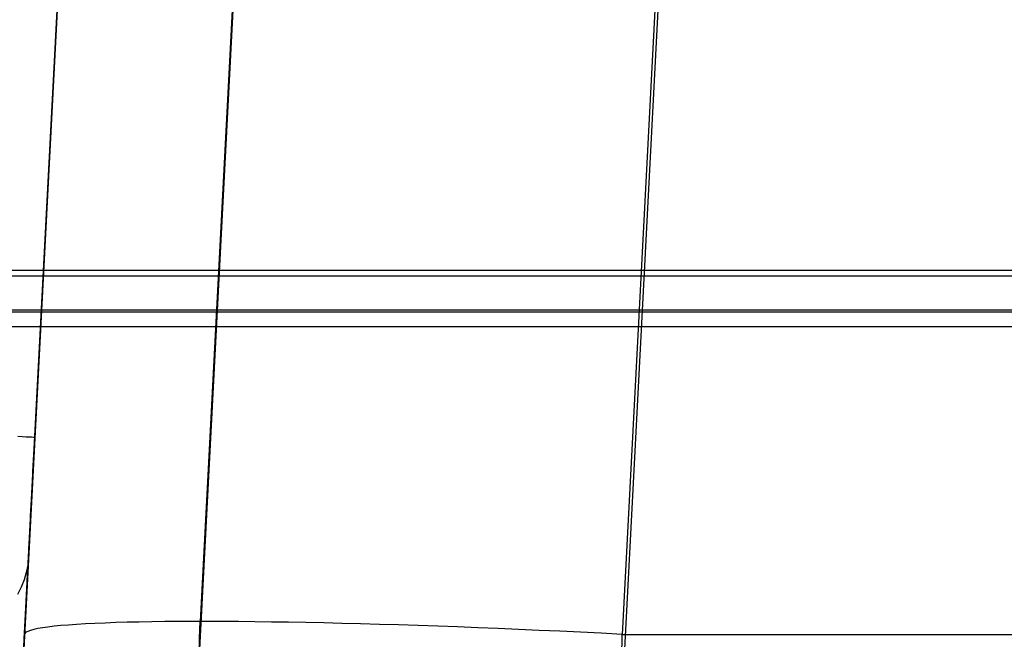
# Model space of a CAD drawing. Units: millimetres. Extents: x -5930 to -3530, y 5508 to 6259.
# Drawn here: x -5781 to -5744, y 5534 to 5557 of the extents above; entities that cross this region are included whole.
import ezdxf

# ---------------------------------------------------------------- set-up
doc = ezdxf.new("R2010")
doc.units = ezdxf.units.MM
doc.header["$MEASUREMENT"] = 0
doc.layers.add('3_SEATER_SHELL__FILLETED', color=203, linetype='Continuous')
doc.layers.add('3SEATER_CUSION_FILLETED', color=6, linetype='Continuous')

msp = doc.modelspace()

# ---------------------------------------------------------------- linework, layer by layer
at = {"layer": '3_SEATER_SHELL__FILLETED'}
for p, q in [((-5130.004, 5547.726, 1152.198), (-5899.831, 5547.726, 1152.198)), ((-5130.004, 5547.516, 1137.209), (-5899.781, 5547.516, 1137.209)), ((-5130.004, 5546.244, 1151.651), (-5899.831, 5546.244, 1151.651)), ((-5130.004, 5546.17, 1137.829), (-5899.781, 5546.17, 1137.829)), ((-5130.004, 5545.621, 1150.2), (-5899.831, 5545.621, 1150.2)), ((-5130.004, 5545.621, 1139.206), (-5899.781, 5545.621, 1139.206))]:
    msp.add_line(p, q, dxfattribs=at)
at = {"layer": '3SEATER_CUSION_FILLETED'}
for p, q in [((-5780.222, 5541.458, 1642.248), (-5744.397, 6225.025, 1642.248)), ((-5780.872, 5529.055, 1391.856), (-5746.285, 6189.013, 1391.856)), ((-5748.43, 6148.074, 1143.161), (-5780.743, 5531.511, 1175.518)), ((-5747.358, 6043.075, 1339.62), (-5774.007, 5534.545, 1366.307)), ((-5753.961, 6042.588, 1323.753), (-5780.609, 5534.059, 1350.441)), ((-5731.492, 6042.59, 1346.223), (-5758.14, 5534.06, 1372.91)), ((-5780.744, 5531.467, 1250.309), (-5754.419, 6033.836, 1250.309)), ((-5780.617, 5533.866, 1175.517), (-5755.361, 6015.836, 1150.224)), ((-5774.058, 5532.687, 1159.608), (-5748.801, 6014.657, 1134.314)), ((-5758.148, 5531.509, 1153.049), (-5732.892, 6013.479, 1127.755)), ((-5780.692, 5541.482, 1646.826), (-5780.861, 5541.491, 1647.576)), ((-5780.548, 5541.475, 1646.071), (-5780.692, 5541.482, 1646.826)), ((-5780.431, 5541.469, 1645.312), (-5780.548, 5541.475, 1646.071)), ((-5780.34, 5541.464, 1644.549), (-5780.431, 5541.469, 1645.312)), ((-5780.274, 5541.461, 1643.784), (-5780.34, 5541.464, 1644.549)), ((-5780.235, 5541.458, 1643.017), (-5780.274, 5541.461, 1643.784)), ((-5780.244, 5541.031, 1642.241), (-5780.222, 5541.458, 1642.248)), ((-5780.222, 5541.458, 1642.248), (-5780.235, 5541.458, 1643.017)), ((-5780.266, 5540.605, 1642.22), (-5780.244, 5541.031, 1642.241)), ((-5780.289, 5540.18, 1642.184), (-5780.266, 5540.605, 1642.22)), ((-5780.311, 5539.756, 1642.133), (-5780.289, 5540.18, 1642.184)), ((-5780.333, 5539.335, 1642.068), (-5780.311, 5539.756, 1642.133)), ((-5780.355, 5538.915, 1641.989), (-5780.333, 5539.335, 1642.068)), ((-5780.377, 5538.499, 1641.895), (-5780.355, 5538.915, 1641.989)), ((-5780.398, 5538.086, 1641.787), (-5780.377, 5538.499, 1641.895)), ((-5780.42, 5537.677, 1641.665), (-5780.398, 5538.086, 1641.787)), ((-5780.441, 5537.273, 1641.529), (-5780.42, 5537.677, 1641.665)), ((-5780.462, 5536.873, 1641.379), (-5780.441, 5537.273, 1641.529)), ((-5780.459, 5536.94, 1641.404), (-5780.487, 5536.66, 1642.127)), ((-5780.483, 5536.479, 1641.216), (-5780.462, 5536.873, 1641.379)), ((-5780.487, 5536.66, 1642.127), (-5780.541, 5536.382, 1642.849)), ((-5780.503, 5536.091, 1641.039), (-5780.483, 5536.479, 1641.216)), ((-5780.623, 5536.105, 1643.57), (-5780.731, 5535.832, 1644.287)), ((-5780.541, 5536.382, 1642.849), (-5780.623, 5536.105, 1643.57)), ((-5780.523, 5535.708, 1640.85), (-5780.503, 5536.091, 1641.039)), ((-5780.731, 5535.832, 1644.287), (-5780.865, 5535.561, 1645.002)), ((-5780.543, 5535.333, 1640.647), (-5780.523, 5535.708, 1640.85)), ((-5780.562, 5534.964, 1640.431), (-5780.543, 5535.333, 1640.647)), ((-5780.581, 5534.604, 1640.203), (-5780.562, 5534.964, 1640.431)), ((-5780.617, 5533.906, 1639.711), (-5780.599, 5534.251, 1639.963)), ((-5780.599, 5534.251, 1639.963), (-5780.581, 5534.604, 1640.203)), ((-5780.259, 5534.245, 1354.336), (-5780.383, 5534.211, 1353.562)), ((-5780.107, 5534.277, 1355.104), (-5780.259, 5534.245, 1354.336)), ((-5779.929, 5534.308, 1355.867), (-5780.107, 5534.277, 1355.104)), ((-5779.725, 5534.337, 1356.623), (-5779.929, 5534.308, 1355.867)), ((-5779.495, 5534.364, 1357.372), (-5779.725, 5534.337, 1356.623)), ((-5779.238, 5534.389, 1358.113), (-5779.495, 5534.364, 1357.372)), ((-5778.956, 5534.413, 1358.844), (-5779.238, 5534.389, 1358.113)), ((-5778.649, 5534.435, 1359.565), (-5778.956, 5534.413, 1358.844)), ((-5778.316, 5534.454, 1360.275), (-5778.649, 5534.435, 1359.565)), ((-5777.959, 5534.472, 1360.972), (-5778.316, 5534.454, 1360.275)), ((-5777.579, 5534.488, 1361.658), (-5777.959, 5534.472, 1360.972)), ((-5777.174, 5534.502, 1362.329), (-5777.579, 5534.488, 1361.658)), ((-5776.747, 5534.515, 1362.986), (-5777.174, 5534.502, 1362.329)), ((-5776.297, 5534.525, 1363.628), (-5776.747, 5534.515, 1362.986)), ((-5775.824, 5534.533, 1364.254), (-5776.297, 5534.525, 1363.628)), ((-5775.331, 5534.539, 1364.863), (-5775.824, 5534.533, 1364.254)), ((-5774.816, 5534.543, 1365.454), (-5775.331, 5534.539, 1364.863)), ((-5774.281, 5534.545, 1366.028), (-5774.816, 5534.543, 1365.454)), ((-5773.727, 5534.545, 1366.582), (-5774.281, 5534.545, 1366.028)), ((-5774.025, 5533.915, 1366.344), (-5774.007, 5534.545, 1366.307)), ((-5773.154, 5534.543, 1367.117), (-5773.727, 5534.545, 1366.582)), ((-5772.562, 5534.539, 1367.631), (-5773.154, 5534.543, 1367.117)), ((-5771.953, 5534.533, 1368.125), (-5772.562, 5534.539, 1367.631)), ((-5771.327, 5534.525, 1368.597), (-5771.953, 5534.533, 1368.125)), ((-5770.686, 5534.515, 1369.047), (-5771.327, 5534.525, 1368.597)), ((-5770.029, 5534.503, 1369.475), (-5770.686, 5534.515, 1369.047)), ((-5769.357, 5534.489, 1369.879), (-5770.029, 5534.503, 1369.475)), ((-5768.672, 5534.473, 1370.26), (-5769.357, 5534.489, 1369.879)), ((-5767.974, 5534.455, 1370.617), (-5768.672, 5534.473, 1370.26)), ((-5767.264, 5534.436, 1370.949), (-5767.974, 5534.455, 1370.617)), ((-5766.543, 5534.414, 1371.256), (-5767.264, 5534.436, 1370.949)), ((-5765.812, 5534.39, 1371.539), (-5766.543, 5534.414, 1371.256)), ((-5765.072, 5534.365, 1371.795), (-5765.812, 5534.39, 1371.539)), ((-5764.323, 5534.338, 1372.026), (-5765.072, 5534.365, 1371.795)), ((-5763.567, 5534.309, 1372.23), (-5764.323, 5534.338, 1372.026)), ((-5762.804, 5534.278, 1372.408), (-5763.567, 5534.309, 1372.23)), ((-5762.035, 5534.246, 1372.559), (-5762.804, 5534.278, 1372.408)), ((-5761.262, 5534.212, 1372.684), (-5762.035, 5534.246, 1372.559)), ((-5780.635, 5533.571, 1639.447), (-5780.617, 5533.906, 1639.711)), ((-5780.623, 5533.8, 1350.441), (-5780.618, 5533.886, 1350.444)), ((-5780.618, 5533.886, 1350.444), (-5780.614, 5533.972, 1350.444)), ((-5780.614, 5533.972, 1350.444), (-5780.609, 5534.059, 1350.441)), ((-5780.594, 5534.099, 1351.223), (-5780.609, 5534.059, 1350.441)), ((-5780.551, 5534.138, 1352.005), (-5780.594, 5534.099, 1351.223)), ((-5780.48, 5534.175, 1352.785), (-5780.551, 5534.138, 1352.005)), ((-5780.383, 5534.211, 1353.562), (-5780.48, 5534.175, 1352.785)), ((-5774.044, 5533.284, 1366.358), (-5774.025, 5533.915, 1366.344)), ((-5760.485, 5534.176, 1372.781), (-5761.262, 5534.212, 1372.684)), ((-5759.705, 5534.139, 1372.851), (-5760.485, 5534.176, 1372.781)), ((-5758.923, 5534.101, 1372.894), (-5759.705, 5534.139, 1372.851)), ((-5758.14, 5534.06, 1372.91), (-5758.923, 5534.101, 1372.894)), ((-5758.145, 5533.197, 1372.94), (-5758.14, 5534.06, 1372.91)), ((-5758.14, 5534.06, 1372.91), (-5152.504, 5534.06, 1372.91))]:
    msp.add_line(p, q, dxfattribs=at)

doc.saveas('drawing.dxf')
